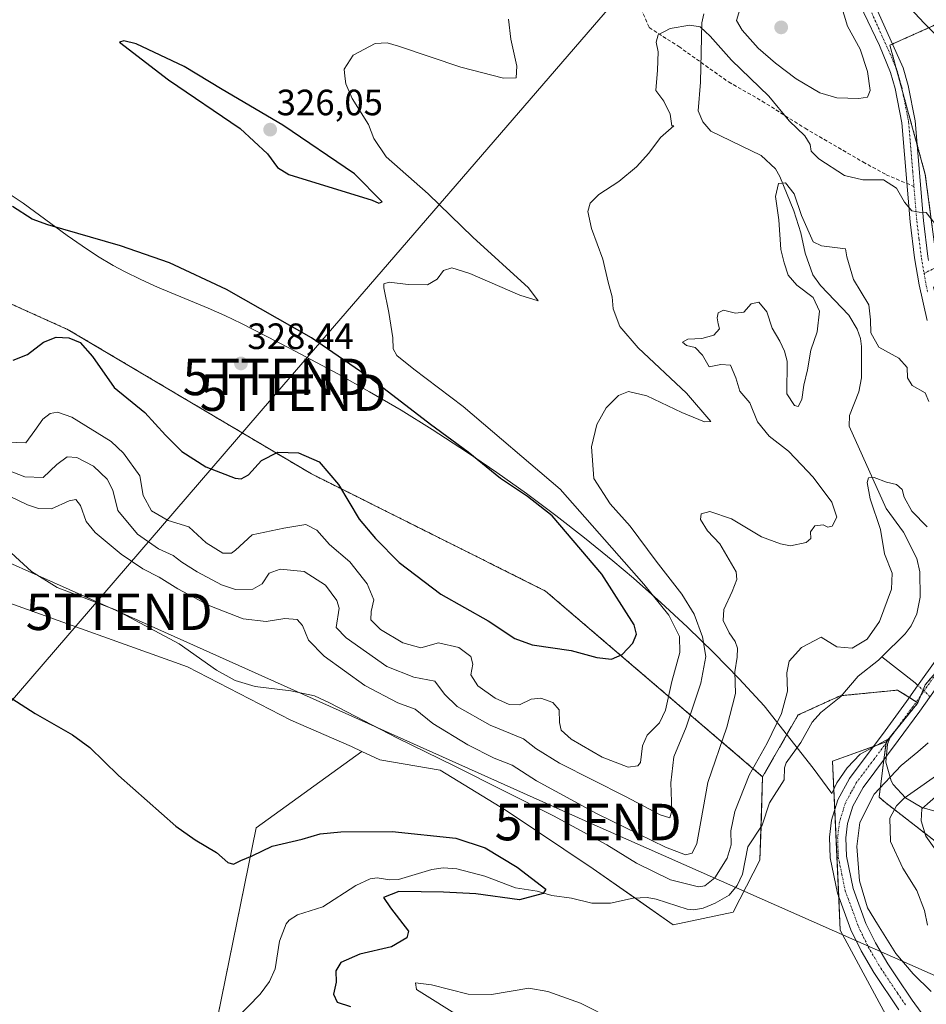
# Model space of a CAD drawing. Units: metres. Extents: x 597785 to 601263, y 4687477 to 4689839.
# Drawn here: x 599182 to 599431, y 4689342 to 4689611 of the extents above; entities that cross this region are included whole.
import ezdxf
from ezdxf.enums import TextEntityAlignment as Align

# ---------------------------------------------------------------- set-up
doc = ezdxf.new("R2010")
doc.units = ezdxf.units.M
doc.header["$MEASUREMENT"] = 0
for name, pattern in [('TRAZO_Y_PUNTO', [1, 0.5, -0.25, 0, -0.25]), ('TRAZOS', [0.75, 0.5, -0.25]), ('TRAZOSX2', [1.5, 1, -0.5])]:
    doc.linetypes.add(name, pattern=pattern)
doc.layers.get('0').update_dxf_attribs({"lineweight": 5})
for name, color, linetype, lineweight in [('Arbolado forestal', 92, 'TRAZOS', 0), ('Arbolado forestal CxS', 92, 'Continuous', 0), ('Camino', 19, 'Continuous', 0), ('Camino Cxs', 19, 'Continuous', 0), ('Camino eje', 39, 'TRAZO_Y_PUNTO', 13), ('Carátula', 7, 'Continuous', 5), ('Corriente natural lineal', 142, 'Continuous', 13), ('Corriente natural lineal oculto', 19, 'TRAZO_Y_PUNTO', 13), ('Cultivos herbáceos CxS', 92, 'Continuous', 0), ('Curva de nivel maestra', 36, 'Continuous', 30), ('Curva de nivel normal', 36, 'Continuous', 0), ('Espacio natural protegido', 2, 'Continuous', 13), ('Espacio natural protegido CxS', 2, 'Continuous', 0), ('Pastizal CxS', 92, 'Continuous', 0), ('Punto de cota en terreno', 7, 'Continuous', 0), ('Rótulo de punto de cota en terreno', 19, 'Continuous', 0), ('Senda', 19, 'TRAZOSX2', 0), ('Suelo desnudo', 252, 'Continuous', 0), ('Suelo desnudo CxS', 43, 'Continuous', 0), ('Tendido', 6, 'Continuous', 0), ('Torre de tendido puntual', 7, 'Continuous', 0)]:
    doc.layers.add(name, color=color, linetype=linetype, lineweight=lineweight)
doc.styles.add('Arial', font='txt', dxfattribs={"height": 0.2})

# ---------------------------------------------------------------- blocks, each defined once
blk = doc.blocks.new('*U151')
at = {"layer": 'Pastizal CxS', "color": 92, "linetype": 'Continuous', "lineweight": 0}
blk.add_polyline3d([(599234.56, 4689327.98, 294.71), (599247.13, 4689389.89, 300.7), (599276.13, 4689410.75, 302.22), (599281.01, 4689408.45, 302.26), (599297.59, 4689405.65, 303.18), (599315.63, 4689394.62, 302.76), (599339.49, 4689378.65, 302.23), (599361.43, 4689363.26, 302.96), (599377.87, 4689366.81, 303.03), (599385.17, 4689380.96, 302.91), (599385.92, 4689403.84, 302.96), (599395.62, 4689420.75, 303.29), (599407.18, 4689426.01, 302.94), (599422.88, 4689427.57, 303.29), (599428.44, 4689424.09, 304.41), (599419.79, 4689413.39, 304.12), (599405.08, 4689408.13, 303.1), (599407.18, 4689361.86, 304.04), (599424.71, 4689329.38, 304.12)], dxfattribs=at)
blk = doc.blocks.new('*U156')
at = {"layer": 'Pastizal CxS', "color": 92, "linetype": 'Continuous', "lineweight": 0}
blk.add_polyline3d([(599146.33, 4689548.45, 325.29), (599195.68, 4689526.24, 325.23), (599262.3, 4689486.76, 323.77), (599326.45, 4689454.68, 327.07), (599385.92, 4689403.84, 302.96), (599385.17, 4689380.96, 302.91), (599377.87, 4689366.81, 303.03), (599361.43, 4689363.26, 302.96), (599339.49, 4689378.65, 302.23), (599315.63, 4689394.62, 302.76), (599297.59, 4689405.65, 303.18), (599281.01, 4689408.45, 302.26), (599276.13, 4689410.75, 302.22), (599273.31, 4689412.09, 302.17), (599256.63, 4689419.33, 302.19), (599228.35, 4689433.94, 304.17), (599178.4, 4689451.86, 302.56)], dxfattribs=at)
blk = doc.blocks.new('*U160')
at = {"layer": 'Cultivos herbáceos CxS', "color": 92, "linetype": 'Continuous', "lineweight": 0}
blk.add_polyline3d([(599178.4, 4689451.86, 302.56), (599228.35, 4689433.94, 304.17), (599256.63, 4689419.33, 302.19), (599273.31, 4689412.09, 302.17), (599276.13, 4689410.75, 302.22), (599247.13, 4689389.89, 300.7), (599234.56, 4689327.98, 294.71), (599222.61, 4689322.63, 294.6), (599223.05, 4689302.94, 294.33), (599240.06, 4689281.09, 292.72), (599254.03, 4689253.46, 292.15), (599258.59, 4689224.04, 291.81), (599255.09, 4689206.47, 291.14), (599242.9, 4689211.91, 290.96), (599210.21, 4689253.1, 292.52), (599199.72, 4689268.22, 293.07), (599179.75, 4689270.32, 293.41)], dxfattribs=at)
blk = doc.blocks.new('*U170')
at = {"layer": 'Curva de nivel normal', "color": 36, "linetype": 'Continuous', "lineweight": 0}
for points in [[(599165.97, 4689487.11, 310), (599184.56, 4689478.29, 310), (599187.53, 4689477.28, 310), (599191.13, 4689477.18, 310), (599195.94, 4689479.41, 310), (599197.8, 4689479.75, 310), (599199.06, 4689478.07, 310), (599200.61, 4689473.72, 310), (599203.02, 4689470.68, 310), (599210.17, 4689464.75, 310), (599216.09, 4689460.76, 310), (599220.56, 4689458.48, 310), (599225.67, 4689455.27, 310), (599234.44, 4689450.68, 310), (599243.6, 4689447.06, 310), (599249.88, 4689446.35, 310), (599255.05, 4689447.2, 310), (599258.39, 4689446.94, 310), (599259.9, 4689445.29, 310), (599261.52, 4689441.27, 310), (599265.79, 4689436.82, 310), (599276.92, 4689428.8, 310), (599285.94, 4689424.04, 310), (599290.69, 4689422.31, 310), (599295.61, 4689418.43, 310), (599305.12, 4689412.6, 310), (599312.4, 4689408.93, 310), (599317.32, 4689407.05, 310), (599323.98, 4689402.77, 310), (599340.58, 4689393.7, 310), (599359.28, 4689384.58, 310), (599364.78, 4689382.43, 310), (599366.64, 4689382.95, 310), (599367.93, 4689385.53, 310), (599369, 4689391.58, 310), (599370.87, 4689402.28, 310), (599376.13, 4689417.4, 310), (599378.45, 4689426.62, 310), (599378.29, 4689432.58, 310), (599378.92, 4689436.62, 310), (599379.02, 4689439.08, 310), (599378.42, 4689440.88, 310), (599376.74, 4689443.22, 310), (599375.06, 4689446.6, 310), (599375.32, 4689449.66, 310), (599377.59, 4689454.6, 310), (599378.88, 4689457.86, 310), (599378.66, 4689459.91, 310), (599374.22, 4689467.58, 310), (599370.82, 4689471.2, 310), (599368.94, 4689474.23, 310), (599369.07, 4689475.78, 310), (599371.45, 4689476.47, 310), (599377.38, 4689474.45, 310), (599385.62, 4689469.49, 310), (599390.83, 4689467.58, 310), (599393.56, 4689467.05, 310), (599397.87, 4689467.99, 310), (599399.11, 4689469.11, 310), (599399.01, 4689470.91, 310), (599400.24, 4689472.58, 310), (599402.49, 4689472.79, 310), (599403.82, 4689472.14, 310), (599404.95, 4689472.48, 310), (599406.28, 4689474.93, 310), (599404.91, 4689479.04, 310), (599399.78, 4689485.9, 310), (599396.56, 4689489.22, 310), (599393.04, 4689492.96, 310), (599387.71, 4689497.05, 310), (599384.52, 4689501, 310), (599382.44, 4689506.24, 310), (599379.66, 4689509.45, 310), (599378.62, 4689513.04, 310), (599377.08, 4689516.54, 310), (599374.51, 4689516.7, 310), (599371.23, 4689516.06, 310), (599369.42, 4689519.23, 310), (599367.46, 4689521.4, 310), (599365.05, 4689521.92, 310), (599363.97, 4689522.86, 310), (599365.38, 4689523.6, 310), (599369.3, 4689523.84, 310), (599372.53, 4689524.72, 310), (599374.06, 4689526.46, 310), (599373.73, 4689527.87, 310), (599373.45, 4689529.47, 310), (599373.7, 4689530.87, 310), (599375.23, 4689531.58, 310), (599378.45, 4689530.73, 310), (599380.78, 4689531.02, 310), (599382.78, 4689533.34, 310), (599384.88, 4689533.81, 310), (599387.06, 4689531.12, 310), (599388.52, 4689526.66, 310), (599390.65, 4689523.12, 310), (599391.91, 4689520.33, 310), (599392.64, 4689517.6, 310), (599392.53, 4689508.67, 310), (599394.66, 4689505.52, 310), (599395.67, 4689505.17, 310), (599396.63, 4689507.13, 310), (599397.24, 4689511.06, 310), (599398.23, 4689515.29, 310), (599399.08, 4689520.62, 310), (599400.84, 4689525.65, 310), (599401.46, 4689531.32, 310), (599399.72, 4689535.06, 310), (599395.26, 4689538.45, 310), (599392.88, 4689541.17, 310), (599391.82, 4689544.57, 310), (599390.9, 4689548.23, 310), (599390.32, 4689556.28, 310), (599389.42, 4689562.71, 310), (599390.24, 4689566.28, 310), (599392.16, 4689566.47, 310), (599394.59, 4689563.46, 310), (599396.52, 4689557.47, 310), (599399.79, 4689550.26, 310), (599402.07, 4689549.21, 310), (599408.63, 4689548.4, 310), (599408.99, 4689546.2, 310), (599410.78, 4689539.94, 310), (599414.97, 4689533.02, 310), (599415.47, 4689528.91, 310), (599415.59, 4689525.34, 310), (599417.79, 4689521.42, 310), (599423.27, 4689518.45, 310), (599425.49, 4689515.86, 310), (599425.61, 4689513.09, 310), (599426.88, 4689510.92, 310), (599430.4, 4689508.92, 310), (599431.43, 4689506.59, 310)], [(599436.28, 4689406.11, 310), (599424.72, 4689397.96, 310), (599422.58, 4689395.89, 310), (599420.77, 4689392.49, 310), (599420.92, 4689386.11, 310), (599424.3, 4689378.77, 310), (599428.2, 4689372.71, 310), (599430.29, 4689367.22, 310), (599431.07, 4689363.24, 310)]]:
    blk.add_polyline3d(points, dxfattribs=at)
blk = doc.blocks.new('*U177')
at = {"layer": 'Curva de nivel normal', "color": 36, "linetype": 'Continuous', "lineweight": 0}
for points in [[(599176.7, 4689468.17, 305), (599185.58, 4689460.06, 305), (599192.66, 4689455.64, 305), (599208.65, 4689449.5, 305), (599226.06, 4689440.25, 305), (599236.26, 4689432.98, 305), (599241.43, 4689430.18, 305), (599246.89, 4689428.54, 305), (599256.65, 4689427.38, 305), (599263.13, 4689425.98, 305), (599267.22, 4689424.12, 305), (599285.86, 4689414.39, 305), (599301.42, 4689406.84, 305), (599328.65, 4689393.14, 305), (599343.27, 4689385.18, 305), (599351.36, 4689380.22, 305), (599360.67, 4689375.66, 305), (599368.34, 4689373.71, 305), (599370.08, 4689374.01, 305), (599372.82, 4689376.16, 305), (599376.22, 4689381.59, 305), (599377.26, 4689385.18, 305), (599377.2, 4689389.08, 305), (599378.26, 4689394.29, 305), (599382.24, 4689404.24, 305), (599387.18, 4689413.03, 305), (599391.09, 4689421.12, 305), (599392.7, 4689427.23, 305), (599392.53, 4689432.28, 305), (599393.16, 4689435.53, 305), (599396.61, 4689439.26, 305), (599401.93, 4689442.06, 305), (599406.22, 4689439.44, 305), (599410.49, 4689439.04, 305), (599414.54, 4689441.53, 305), (599417.92, 4689446.33, 305), (599421.2, 4689455.24, 305), (599421.42, 4689459.56, 305), (599419.26, 4689464.84, 305), (599418.18, 4689471.56, 305), (599415.41, 4689479.91, 305), (599414.55, 4689484.4, 305), (599414.92, 4689485.72, 305), (599416.44, 4689485.73, 305), (599419.84, 4689484.5, 305), (599422.6, 4689483.82, 305), (599424.12, 4689482.5, 305), (599424.73, 4689480.42, 305), (599426.76, 4689476.56, 305), (599431, 4689472.22, 305)], [(599431.25, 4689413.1, 305), (599428.4, 4689410.63, 305), (599423.9, 4689406.91, 305), (599416.46, 4689399.08, 305), (599412.56, 4689391.36, 305), (599411.7, 4689384.72, 305), (599412.47, 4689375.39, 305), (599414.66, 4689368, 305), (599417.39, 4689363.48, 305), (599422.43, 4689355.47, 305), (599427.17, 4689349.89, 305), (599432.07, 4689345.09, 305)]]:
    blk.add_polyline3d(points, dxfattribs=at)
blk = doc.blocks.new('*U183')
at = {"layer": 'Curva de nivel normal', "color": 36, "linetype": 'Continuous', "lineweight": 0}
for points in [[(599178.91, 4689495.45, 320), (599184.08, 4689495.23, 320), (599186.55, 4689498.66, 320), (599188.72, 4689501.72, 320), (599190.77, 4689503.29, 320), (599192.77, 4689503.68, 320), (599196.68, 4689502.28, 320), (599207.44, 4689495.67, 320), (599210.84, 4689492.45, 320), (599215.26, 4689486.27, 320), (599216.24, 4689480.84, 320), (599218.53, 4689476.66, 320), (599223.05, 4689474.03, 320), (599228.69, 4689472.29, 320), (599233.44, 4689467.91, 320), (599238.03, 4689465.04, 320), (599240.44, 4689465.06, 320), (599241.51, 4689465.84, 320), (599246.04, 4689470.07, 320), (599254.78, 4689471.92, 320), (599260.8, 4689472.93, 320), (599263.79, 4689471.35, 320), (599267.3, 4689467.46, 320), (599272.83, 4689462.72, 320), (599277.53, 4689456.66, 320), (599279.44, 4689452.29, 320), (599278.66, 4689449.12, 320), (599278.57, 4689446.84, 320), (599281.26, 4689444.16, 320), (599287.38, 4689440.51, 320), (599292.28, 4689439.15, 320), (599297.1, 4689440.55, 320), (599302.71, 4689439.25, 320), (599305.94, 4689436.73, 320), (599306.53, 4689434.63, 320), (599306, 4689431.72, 320), (599307.86, 4689428.72, 320), (599312.6, 4689425.4, 320), (599316.51, 4689423.6, 320), (599319.27, 4689423.55, 320), (599322.49, 4689425.05, 320), (599325.11, 4689425.38, 320), (599328.41, 4689424.14, 320), (599330.18, 4689422.18, 320), (599330.26, 4689418.72, 320), (599330.68, 4689416.62, 320), (599333.45, 4689414.16, 320), (599341.97, 4689409.24, 320), (599349.06, 4689406.48, 320), (599351.72, 4689406.82, 320), (599352.44, 4689407.75, 320), (599353.04, 4689412.32, 320), (599354.28, 4689415.26, 320), (599357.64, 4689418.58, 320), (599359.35, 4689422.08, 320), (599361.04, 4689429.92, 320), (599363.27, 4689437.87, 320), (599363.11, 4689442.25, 320), (599360.24, 4689448.06, 320), (599353.38, 4689456.54, 320), (599330.48, 4689482.61, 320), (599303.84, 4689505.24, 320), (599290.33, 4689515.47, 320), (599285.69, 4689519.21, 320), (599284.66, 4689521.02, 320), (599284.58, 4689523.97, 320), (599283.48, 4689530.93, 320), (599282.12, 4689537.7, 320), (599282.17, 4689538.76, 320), (599283.58, 4689539.27, 320), (599288.78, 4689538.58, 320), (599294.11, 4689538.56, 320), (599296.71, 4689540.08, 320), (599298.51, 4689542.46, 320), (599300.73, 4689543.16, 320), (599305.73, 4689541.59, 320), (599319.36, 4689535.65, 320), (599324.41, 4689534.1, 320), (599321.74, 4689537.74, 320), (599306.53, 4689551.6, 320), (599294.25, 4689563.39, 320), (599282.8, 4689573.54, 320), (599279.37, 4689578.61, 320), (599277.96, 4689582.38, 320), (599273.43, 4689589.57, 320), (599271.72, 4689593.52, 320), (599271.5, 4689595.64, 320), (599271.26, 4689597.52, 320), (599273.78, 4689601.44, 320), (599279.78, 4689604.56, 320), (599283.08, 4689604.75, 320), (599286.17, 4689603.86, 320), (599303.28, 4689598.13, 320), (599314.94, 4689595.08, 320), (599318.43, 4689595.23, 320), (599318.56, 4689598.37, 320), (599316.91, 4689605.82, 320), (599316.3, 4689611.22, 320)], [(599421.21, 4689619.86, 320), (599430.13, 4689610.2, 320), (599439.36, 4689600.98, 320)]]:
    blk.add_polyline3d(points, dxfattribs=at)
blk = doc.blocks.new('*U196')
at = {"layer": 'Curva de nivel maestra', "color": 36, "linetype": 'Continuous', "lineweight": 30}
blk.add_polyline3d([(599172.76, 4689430.05, 300), (599186.66, 4689421.17, 300), (599196.87, 4689415.34, 300), (599201.64, 4689411.86, 300), (599209.46, 4689404.22, 300), (599225.15, 4689390.29, 300), (599230.47, 4689386.61, 300), (599236.27, 4689383.07, 300), (599239.42, 4689380.34, 300), (599240.94, 4689379.9, 300), (599242.93, 4689380.89, 300), (599246.03, 4689382.2, 300), (599251.59, 4689384.82, 300), (599259.78, 4689386.79, 300), (599264.74, 4689388.17, 300), (599270.38, 4689388.76, 300), (599284.42, 4689388.89, 300), (599301.88, 4689387.05, 300), (599309.89, 4689384.36, 300), (599318.63, 4689379.1, 300), (599326.52, 4689373.09, 300), (599325.83, 4689371.84, 300), (599319.34, 4689370.16, 300), (599307.37, 4689371.79, 300), (599298.51, 4689372.24, 300), (599286.27, 4689372.4, 300), (599282.08, 4689370.81, 300), (599283.93, 4689367.91, 300), (599288.91, 4689361.56, 300), (599288.48, 4689359.75, 300), (599284.24, 4689357.26, 300), (599275.6, 4689355.23, 300), (599270.38, 4689352.99, 300), (599269, 4689350.69, 300), (599269.09, 4689347.57, 300), (599268.32, 4689344.28, 300), (599269.38, 4689342.16, 300), (599273, 4689340.96, 300)], dxfattribs=at)
blk = doc.blocks.new('5PATER')
at = {"layer": 'Carátula', "linetype": 'Continuous', "lineweight": 5}
h = blk.add_hatch(color=250, dxfattribs=at)
edge = h.paths.add_edge_path()
edge.add_ellipse((0, 0.01), major_axis=(-1.33, -1.34), ratio=0.999422, start_angle=0, end_angle=360)
blk = doc.blocks.new('5TTEND')
blk.add_text('5TTEND', height=10).set_placement((0, 0), align=Align.MIDDLE_CENTER)

msp = doc.modelspace()

# ---------------------------------------------------------------- linework, layer by layer
at = {"layer": 'Arbolado forestal', "color": 92, "linetype": 'TRAZOS', "lineweight": 0}
for points in [[(599385.92, 4689403.84, 302.96), (599326.45, 4689454.68, 327.07), (599262.3, 4689486.76, 323.77), (599195.68, 4689526.24, 325.23), (599146.33, 4689548.45, 325.29), (599124.12, 4689545.98, 311.94), (599117.88, 4689554.3, 310.53), (599109.31, 4689565.72, 314.68), (599087.11, 4689592.86, 324.87), (599047.63, 4689615.07, 327.06), (599018.02, 4689632.34, 324.43), (598998.28, 4689652.08, 317.01), (598991.09, 4689659.26, 314.81), (598988.41, 4689661.95, 315.4), (598976.07, 4689679.22, 323.31), (598968.67, 4689694.03, 322.74), (598906.95, 4689718.23, 331.27)], [(599433.47, 4689546.14, 314.24), (599430.47, 4689568.77, 315.5), (599428.3, 4689576.68, 315.87), (599424.25, 4689591.44, 316.86), (599422.54, 4689597.68, 317.05), (599420.78, 4689604.13, 317.4), (599421.51, 4689604.45, 317.4), (599435.64, 4689610.8, 322.25)], [(599428.44, 4689424.09, 304.41), (599429.29, 4689426.17, 304.4), (599429.86, 4689427.54, 304.52), (599430.45, 4689429, 304.71), (599435.25, 4689434.59, 305.31)], [(599428.44, 4689424.09, 304.41), (599428.01, 4689424.35, 304.37), (599426.11, 4689425.55, 304), (599422.88, 4689427.57, 303.29), (599407.59, 4689426.05, 302.95), (599407.18, 4689426.01, 302.94), (599395.62, 4689420.75, 303.29), (599385.92, 4689403.84, 302.96)], [(599419.79, 4689413.39, 304.12), (599422.28, 4689416.47, 304.14), (599428.44, 4689424.09, 304.41)], [(599558.79, 4689302.71, 319.5), (599480.77, 4689349.24, 318.25), (599419.63, 4689396.72, 308.33), (599417.81, 4689398.22, 306.71), (599418.77, 4689405.57, 304.45), (599419.16, 4689408.54, 304), (599419.75, 4689413.06, 304.11), (599419.79, 4689413.39, 304.12)]]:
    msp.add_polyline3d(points, dxfattribs=at)
at = {"layer": 'Arbolado forestal CxS', "color": 92, "linetype": 'Continuous', "lineweight": 0}
for points in [[(599437.36, 4689516.83, 312.55), (599430.47, 4689568.77, 315.5), (599420.78, 4689604.13, 317.4), (599435.64, 4689610.8, 322.25)], [(599435.64, 4689610.8, 322.25), (599420.78, 4689604.13, 317.4), (599430.47, 4689568.77, 315.5), (599437.36, 4689516.83, 312.55)], [(599457.68, 4689460.75, 308.34), (599430.45, 4689429, 304.71), (599428.44, 4689424.09, 304.41), (599422.88, 4689427.57, 303.29), (599407.18, 4689426.01, 302.94), (599395.62, 4689420.75, 303.29), (599385.92, 4689403.84, 302.96), (599326.45, 4689454.68, 327.07), (599262.3, 4689486.76, 323.77), (599195.68, 4689526.24, 325.23), (599146.33, 4689548.45, 325.29)], [(599480.77, 4689349.23, 318.25), (599419.63, 4689396.72, 308.33), (599417.81, 4689398.22, 306.71), (599418.77, 4689405.57, 304.45), (599419.79, 4689413.39, 304.12), (599428.44, 4689424.09, 304.41), (599430.45, 4689429, 304.71), (599457.68, 4689460.75, 308.34)]]:
    msp.add_polyline3d(points, dxfattribs=at)
at = {"layer": 'Camino', "color": 19, "linetype": 'Continuous', "lineweight": 0}
for points in [[(599430.95, 4689528.79, 313.19), (599428.78, 4689538.54, 313.73), (599427.53, 4689545.87, 314.17), (599426.32, 4689555.78, 314.76), (599424.08, 4689582.87, 316.55), (599422.21, 4689592.23, 316.94), (599420.97, 4689596.64, 317.18), (599417.95, 4689604.03, 317.48), (599409.35, 4689622.04, 318.84), (599403.18, 4689638.99, 319.55), (599401.46, 4689644.75, 319.3), (599398.71, 4689656.16, 319.68), (599392.74, 4689685.52, 320.84), (599390.55, 4689695.28, 321.47), (599387.15, 4689705.72, 321.9), (599385.25, 4689709.72, 322.08), (599376.38, 4689722.05, 322.5), (599367.54, 4689734.15, 322.91), (599353.35, 4689751.95, 323.66), (599341.83, 4689768.29, 324.25), (599331.3, 4689784.1, 324.71), (599324.6, 4689796.45, 324.91), (599317.89, 4689809.85, 325.25), (599316.94, 4689812.09, 325.35)], [(599320.93, 4689812.14, 325.32), (599320.93, 4689812.14, 325.32), (599321.24, 4689811.41, 325.29), (599329.65, 4689794.78, 325.18), (599334.46, 4689786.01, 324.97), (599339.16, 4689778.88, 324.62), (599342.05, 4689774.5, 324.5), (599358.41, 4689751.32, 323.85), (599370.47, 4689736.4, 323.52), (599382.25, 4689720.26, 322.71), (599388.44, 4689711.6, 322.46), (599390.59, 4689707.09, 322.18), (599394.12, 4689696.25, 321.91), (599394.23, 4689695.7, 321.88), (599403.82, 4689650.44, 319.55), (599405.27, 4689644.83, 319.24), (599410.92, 4689628.02, 318.56), (599424.45, 4689597.91, 317.05), (599425.81, 4689593.1, 316.82), (599427.75, 4689583.38, 316.25), (599429.99, 4689556.16, 314.83), (599431.21, 4689546.25, 314.21), (599431.38, 4689545.22, 314.15)], [(599432.71, 4689537.95, 313.85), (599436.23, 4689523.09, 312.84), (599449.09, 4689482.03, 310.06), (599450.06, 4689477.15, 309.74), (599450.53, 4689470.73, 309.09), (599450.06, 4689462.77, 308.22), (599449.08, 4689457.89, 307.78), (599445.94, 4689449.64, 307.01), (599441.67, 4689440.67, 306.01), (599437.35, 4689433.68, 305.38), (599428.95, 4689421.81, 304.33), (599423.06, 4689413.74, 304.17), (599413.46, 4689400.94, 304.32), (599410.66, 4689395.8, 303.97), (599409.18, 4689391.03, 304.14), (599408.7, 4689387.13, 304.25), (599408.87, 4689382.13, 304.36), (599410.71, 4689373.23, 304.4), (599414.22, 4689363.7, 304.53), (599416.83, 4689358.33, 304.48), (599420.18, 4689352.6, 304.5), (599422.56, 4689349.08, 304.54), (599426.89, 4689342.65, 304.59), (599432.8, 4689334.58, 304.71)], [(599423.23, 4689340.07, 304.49), (599416.39, 4689350.21, 304.4), (599412.88, 4689356.22, 304.24), (599410.1, 4689361.95, 304.24), (599406.39, 4689372, 304.23), (599404.4, 4689381.6, 303.92), (599404.21, 4689387.33, 303.83), (599404.78, 4689391.98, 303.83), (599406.51, 4689397.56, 303.84), (599409.68, 4689403.37, 303.74), (599419.46, 4689416.4, 303.88), (599425.31, 4689424.42, 304.03), (599428.37, 4689428.74, 304.07), (599433.61, 4689436.15, 304.76)]]:
    msp.add_polyline3d(points, dxfattribs=at)
at = {"layer": 'Camino Cxs', "color": 19, "linetype": 'Continuous', "lineweight": 0}
for points in [[(599410.92, 4689628.02, 318.56), (599424.45, 4689597.91, 317.05), (599425.81, 4689593.1, 316.82), (599427.75, 4689583.38, 316.25), (599429.99, 4689556.16, 314.83), (599431.21, 4689546.25, 314.21)], [(599430.95, 4689528.79, 313.19), (599428.78, 4689538.54, 313.73), (599427.53, 4689545.87, 314.17), (599426.32, 4689555.78, 314.76), (599424.08, 4689582.87, 316.55), (599422.21, 4689592.23, 316.94), (599420.97, 4689596.64, 317.18), (599417.95, 4689604.03, 317.48), (599409.35, 4689622.04, 318.84)], [(599423.23, 4689340.07, 304.49), (599416.39, 4689350.21, 304.4), (599412.88, 4689356.22, 304.24), (599410.1, 4689361.95, 304.24), (599406.39, 4689372, 304.23), (599404.4, 4689381.6, 303.92), (599404.21, 4689387.33, 303.83), (599404.78, 4689391.98, 303.83), (599406.51, 4689397.56, 303.84), (599409.68, 4689403.37, 303.74), (599419.46, 4689416.4, 303.88), (599425.31, 4689424.42, 304.03), (599428.37, 4689428.74, 304.07), (599433.61, 4689436.15, 304.76)], [(599437.35, 4689433.68, 305.38), (599428.95, 4689421.81, 304.33), (599423.06, 4689413.74, 304.17), (599413.46, 4689400.94, 304.32), (599410.66, 4689395.8, 303.97), (599409.18, 4689391.03, 304.14), (599408.7, 4689387.13, 304.25), (599408.87, 4689382.13, 304.36), (599410.71, 4689373.23, 304.4), (599414.22, 4689363.7, 304.53), (599416.83, 4689358.33, 304.48), (599420.18, 4689352.6, 304.5), (599422.56, 4689349.08, 304.54), (599426.89, 4689342.65, 304.59), (599432.8, 4689334.58, 304.71)]]:
    msp.add_polyline3d(points, dxfattribs=at)
at = {"layer": 'Camino eje', "color": 39, "linetype": 'TRAZO_Y_PUNTO', "lineweight": 13}
for points in [[(599414.44, 4689616.03, 318.12), (599421.2, 4689600.97, 317.26), (599422.71, 4689597.28, 317.03), (599423.39, 4689594.87, 316.92), (599424.01, 4689592.67, 316.86), (599425.92, 4689583.13, 316.31), (599427.04, 4689569.52, 315.53), (599427.37, 4689565.46, 315.32)], [(599427.37, 4689565.46, 315.32), (599428.16, 4689555.97, 314.81), (599428.76, 4689551.02, 314.51), (599429.41, 4689545.8, 314.17), (599430.14, 4689541.63, 313.94)], [(599441.94, 4689546.84, 315.03), (599439.92, 4689546.89, 314.79), (599437.98, 4689545.6, 314.46), (599436.77, 4689544.82, 314.25), (599434.42, 4689543.8, 314.1), (599430.14, 4689541.63, 313.94)], [(599430.14, 4689541.63, 313.94), (599430.75, 4689538.25, 313.8), (599431.19, 4689536.39, 313.72)], [(599432.86, 4689431.21, 305.06), (599427.13, 4689423.12, 304.44), (599421.26, 4689415.07, 304.14), (599416.46, 4689408.67, 304.03), (599411.57, 4689402.16, 303.97), (599410.17, 4689399.59, 303.87), (599408.59, 4689396.68, 303.92), (599406.98, 4689391.51, 304.08), (599406.46, 4689387.23, 304.08), (599406.54, 4689384.73, 304.1), (599406.64, 4689381.87, 304.14), (599407.63, 4689377.07, 304.24), (599408.55, 4689372.62, 304.32), (599410.41, 4689367.59, 304.26), (599412.16, 4689362.83, 304.38), (599413.55, 4689359.96, 304.36), (599414.86, 4689357.28, 304.36), (599418.29, 4689351.41, 304.47), (599419.48, 4689349.65, 304.46), (599422.9, 4689344.58, 304.53), (599425.06, 4689341.36, 304.56)]]:
    msp.add_polyline3d(points, dxfattribs=at)
at = {"layer": 'Corriente natural lineal', "color": 142, "linetype": 'Continuous', "lineweight": 13}
for points in [[(599369.81, 4689612.7, 315.32), (599369.23, 4689610.26, 315.08), (599368.86, 4689593.98, 313.76), (599368.26, 4689586.19, 312.92), (599369.49, 4689583.16, 312.95), (599371.75, 4689580.62, 313.17), (599385.52, 4689573.91, 311.81), (599389.42, 4689570.26, 310.98), (599390.61, 4689568.21, 310.24), (599394.46, 4689558.79, 309.65), (599396.39, 4689552.75, 309.12), (599397.55, 4689547.23, 309.08), (599399.67, 4689541.28, 308.8), (599401.75, 4689538.37, 308.46), (599409.51, 4689530.26, 307.77), (599411.78, 4689526.37, 307.46), (599412.69, 4689523.85, 307.77), (599412.99, 4689521.63, 307.73), (599412.96, 4689513.04, 306.63), (599412.31, 4689509.26, 306.33), (599409.71, 4689502.75, 306.06), (599409.65, 4689499.84, 305.73), (599419.73, 4689477.3, 304.74), (599424.5, 4689470.79, 304.48), (599428.15, 4689463.56, 304.13), (599428.98, 4689459.94, 303.9), (599429.07, 4689453.02, 303.43), (599428.17, 4689448.42, 303.22), (599426.57, 4689445.18, 303.13), (599424.96, 4689443.01, 303.1), (599418.59, 4689436.67, 303.01)], [(599418.59, 4689436.67, 303.01), (599417.65, 4689435.73, 303), (599412.1, 4689431.4, 302.96), (599407.38, 4689425.81, 302.95), (599401.84, 4689421.42, 302.92), (599399.53, 4689418.76, 302.88), (599396.37, 4689413.24, 302.8), (599392.38, 4689407.65, 302.81), (599391.94, 4689406.29, 302.78), (599391.86, 4689403.04, 302.75), (599387.84, 4689396.69, 302.76), (599385.78, 4689390.58, 302.76), (599381.86, 4689384.63, 302.62), (599380.38, 4689377.2, 302.76), (599378.93, 4689374.03, 302.71), (599376.72, 4689371.46, 302.57), (599372.92, 4689369.23, 302.6), (599369.64, 4689367.86, 302.39), (599367.05, 4689367.42, 302.41), (599365.26, 4689367.62, 302.34), (599356.76, 4689370.37, 302.21), (599354.28, 4689370.77, 302.13), (599350.49, 4689370.64, 302.01), (599344.26, 4689369.19, 301.84), (599339.11, 4689369.22, 301.56), (599333.52, 4689370.61, 301.03), (599328.16, 4689371.37, 300.23), (599324.13, 4689372.51, 299.71), (599318.17, 4689373.43, 299.39), (599309.84, 4689376.65, 299.13), (599302.14, 4689378.61, 298.81), (599298.36, 4689378.87, 298.71), (599295.25, 4689378.43, 298.62), (599286.18, 4689375.67, 298.48), (599283.8, 4689375.63, 298.34), (599280.28, 4689376.2, 298.07), (599278.38, 4689375.9, 297.95), (599274.45, 4689374.07, 297.66), (599265.41, 4689368.2, 296.63), (599258.48, 4689366.05, 296.21), (599256.23, 4689364.59, 296.03), (599255.42, 4689363.57, 295.99), (599253.57, 4689358.8, 295.89), (599252.35, 4689351.29, 295.76), (599250.78, 4689347.76, 295.6), (599248.25, 4689344.36, 295.4), (599241.75, 4689337.68, 295.51)], [(599428.45, 4689428.85, 304.09), (599427.69, 4689429.55, 303.82), (599418.59, 4689436.67, 303.01)]]:
    msp.add_polyline3d(points, dxfattribs=at)
at = {"layer": 'Corriente natural lineal oculto', "color": 19, "linetype": 'TRAZO_Y_PUNTO', "lineweight": 13}
msp.add_polyline3d([(599431.76, 4689425.78, 304.68), (599428.45, 4689428.85, 304.09)], dxfattribs=at)
at = {"layer": 'Cultivos herbáceos CxS', "color": 92, "linetype": 'Continuous', "lineweight": 0}
for points in [[(599276.13, 4689410.75, 302.22), (599273.31, 4689412.09, 302.17), (599256.63, 4689419.33, 302.19), (599228.35, 4689433.94, 304.17), (599178.4, 4689451.86, 302.56), (599105.78, 4689496.6, 303.07), (599043.13, 4689535.19, 304.24), (598977.26, 4689572.24, 303.68), (598956.27, 4689584.05, 304.15), (598908.6, 4689613.46, 305.13), (598860.17, 4689647.9, 306.08), (598843.35, 4689660.52, 305.61), (598806.7, 4689673.09, 303.99), (598789.57, 4689692.37, 305.43), (598738.76, 4689736.67, 307.75), (598644.61, 4689802.53, 308.48)], [(599179.75, 4689270.32, 293.41), (599199.72, 4689268.22, 293.07), (599210.21, 4689253.1, 292.52), (599242.9, 4689211.91, 290.96), (599255.09, 4689206.47, 291.14), (599258.59, 4689224.04, 291.81), (599254.03, 4689253.46, 292.15), (599240.06, 4689281.09, 292.72), (599223.05, 4689302.94, 294.33), (599222.61, 4689322.63, 294.6), (599234.56, 4689327.98, 294.71), (599235.55, 4689332.87, 295.61), (599236, 4689335.11, 295.8), (599236.46, 4689337.35, 295.93), (599247.13, 4689389.89, 300.7), (599276.13, 4689410.75, 302.22)]]:
    msp.add_polyline3d(points, dxfattribs=at)
at = {"layer": 'Curva de nivel maestra', "color": 36, "linetype": 'Continuous', "lineweight": 30}
for points in [[(599280.74, 4689560.88, 325), (599281.71, 4689561.21, 325), (599274.06, 4689568.87, 325), (599254.5, 4689582.22, 325), (599237.86, 4689591.98, 325), (599227.44, 4689598.27, 325), (599214.26, 4689604.5, 325), (599210.93, 4689605.33, 325), (599209.72, 4689604.92, 325), (599223.19, 4689594.67, 325), (599242.82, 4689581.3, 325), (599250.26, 4689574.36, 325), (599252.99, 4689570.68, 325), (599256.1, 4689568.75, 325), (599278.9, 4689561.7, 325), (599280.74, 4689560.88, 325)], [(599344.53, 4689436.02, 325), (599347.45, 4689437.35, 325), (599350.33, 4689440.45, 325), (599351.4, 4689442.88, 325), (599350.76, 4689445.39, 325), (599341.83, 4689459.29, 325), (599328.24, 4689475.28, 325), (599321.49, 4689480.58, 325), (599314.14, 4689485.52, 325), (599305.27, 4689492.69, 325), (599294.97, 4689500.25, 325), (599278.7, 4689512.77, 325), (599262.3, 4689524.05, 325), (599239.08, 4689537.21, 325), (599223.42, 4689544.57, 325), (599209.96, 4689549.2, 325), (599190.11, 4689554.91, 325), (599185.82, 4689556.54, 325), (599180.38, 4689559.94, 325)], [(599180.56, 4689517.88, 325), (599184.54, 4689519.48, 325), (599188.89, 4689522.82, 325), (599192.35, 4689524.16, 325), (599195.85, 4689524, 325), (599198.93, 4689522.75, 325), (599202.37, 4689518.86, 325), (599208.26, 4689510.42, 325), (599216.7, 4689503.57, 325), (599222.29, 4689497.38, 325), (599226.83, 4689492.86, 325), (599233.39, 4689488.67, 325), (599241.45, 4689485.63, 325), (599243.06, 4689485.44, 325), (599245.08, 4689486.52, 325), (599248.63, 4689490.43, 325), (599253.08, 4689492.7, 325), (599258.74, 4689492.57, 325), (599264.39, 4689490.08, 325), (599269.68, 4689483.87, 325), (599275.36, 4689474.36, 325), (599279.85, 4689469.06, 325), (599286.3, 4689462.46, 325), (599297.78, 4689453.83, 325), (599310.77, 4689446.56, 325), (599318.02, 4689441.68, 325), (599322.78, 4689439.96, 325), (599333.45, 4689438.37, 325), (599340.45, 4689436.47, 325), (599344.53, 4689436.02, 325)]]:
    msp.add_polyline3d(points, dxfattribs=at)
at = {"layer": 'Curva de nivel normal', "color": 36, "linetype": 'Continuous', "lineweight": 0}
for points in [[(599412.24, 4689589.52, 320), (599414.68, 4689589.91, 320), (599415.38, 4689591.73, 320), (599414.66, 4689596.95, 320), (599412.6, 4689603.06, 320), (599409.18, 4689609.32, 320), (599406.15, 4689619.35, 320), (599401.89, 4689638.03, 320), (599399.49, 4689640.68, 320), (599398.47, 4689641.33, 320), (599396.95, 4689640.9, 320), (599392.89, 4689637.04, 320), (599390.52, 4689632.59, 320), (599388.64, 4689626.92, 320), (599384.18, 4689620.59, 320), (599379.66, 4689613.94, 320), (599378.78, 4689610.92, 320), (599380.28, 4689608.26, 320), (599384.66, 4689603.34, 320), (599389.4, 4689599.21, 320), (599395.11, 4689594.9, 320), (599401.58, 4689591.05, 320), (599406.25, 4689589.72, 320), (599412.24, 4689589.52, 320)], [(599174.72, 4689489.46, 315), (599183.77, 4689485.98, 315), (599188.77, 4689485.8, 315), (599192.57, 4689489.3, 315), (599195.43, 4689491.39, 315), (599198.04, 4689491.21, 315), (599202.57, 4689488.84, 315), (599206.39, 4689485.34, 315), (599207.88, 4689482.26, 315), (599209.23, 4689476.71, 315), (599214.66, 4689470.25, 315), (599220.44, 4689466.27, 315), (599224.39, 4689464.45, 315), (599226.83, 4689462.58, 315), (599230.99, 4689459.93, 315), (599237.68, 4689456.35, 315), (599241.47, 4689455.07, 315), (599246.21, 4689455.23, 315), (599248.8, 4689456.67, 315), (599250.77, 4689459.56, 315), (599253.73, 4689460.67, 315), (599260.33, 4689460.02, 315), (599266.17, 4689456.29, 315), (599269.31, 4689452.11, 315), (599269.91, 4689450.04, 315), (599269.09, 4689444.73, 315), (599271.78, 4689441.9, 315), (599282.93, 4689434.02, 315), (599290.32, 4689431.12, 315), (599296.13, 4689430.04, 315), (599298.78, 4689426.49, 315), (599302.2, 4689423.12, 315), (599311.31, 4689417.93, 315), (599320.42, 4689414.22, 315), (599323.78, 4689411.61, 315), (599330.28, 4689407.53, 315), (599348.32, 4689398.45, 315), (599357.83, 4689393.43, 315), (599360.52, 4689392.56, 315), (599361.02, 4689394.47, 315), (599360.78, 4689402.17, 315), (599361.61, 4689409.27, 315), (599364.95, 4689417.42, 315), (599368.95, 4689429.44, 315), (599370.4, 4689436.74, 315), (599369.45, 4689442.19, 315), (599367.14, 4689448.39, 315), (599363.78, 4689453.86, 315), (599356.75, 4689462.88, 315), (599349.62, 4689472.42, 315), (599344.12, 4689478.58, 315), (599339.68, 4689485.48, 315), (599339.04, 4689494.17, 315), (599340.47, 4689500.27, 315), (599343.04, 4689504.82, 315), (599346.45, 4689508.26, 315), (599349.14, 4689509.36, 315), (599354.21, 4689508.12, 315), (599363.76, 4689503.54, 315), (599369.95, 4689501.05, 315), (599371.7, 4689501.13, 315), (599365.07, 4689508.85, 315), (599351.82, 4689521.26, 315), (599346.8, 4689527.13, 315), (599344.94, 4689531.98, 315), (599344.73, 4689535.2, 315), (599343.59, 4689539.24, 315), (599342.11, 4689545.54, 315), (599339.01, 4689553.91, 315), (599338, 4689558.59, 315), (599338.66, 4689560.92, 315), (599341.02, 4689563.22, 315), (599346.49, 4689566.77, 315), (599351.35, 4689570.79, 315), (599354.72, 4689574.55, 315), (599357.97, 4689578.83, 315), (599361.58, 4689582.05, 315), (599361.05, 4689582.05, 315), (599360.58, 4689585.24, 315), (599358.88, 4689588.81, 315), (599356.62, 4689591.73, 315), (599357.08, 4689597.26, 315), (599357.31, 4689602.34, 315), (599356.79, 4689604.93, 315), (599357.29, 4689606.95, 315), (599360.61, 4689608.73, 315), (599365.99, 4689609.57, 315), (599368.84, 4689609.15, 315), (599371.56, 4689606.59, 315), (599377.35, 4689600.04, 315), (599387.58, 4689590.2, 315), (599393.2, 4689583.44, 315), (599397.48, 4689579.28, 315), (599398.98, 4689576.92, 315), (599399.2, 4689575.1, 315), (599401.28, 4689573.04, 315), (599408.31, 4689568.47, 315), (599413.35, 4689567.24, 315), (599419.03, 4689567.25, 315), (599422.59, 4689564.96, 315), (599424.78, 4689561.14, 315), (599426.78, 4689558.77, 315), (599428.78, 4689558.39, 315), (599430.76, 4689558.32, 315), (599433.09, 4689555.28, 315)], [(599434.11, 4689399.1, 315), (599429.55, 4689395.03, 315), (599429.34, 4689391.75, 315), (599430.63, 4689387.54, 315), (599436.52, 4689379.27, 315)], [(599345.44, 4689337.1, 305), (599336.06, 4689341.83, 305), (599327.03, 4689345.03, 305), (599321.84, 4689345.97, 305), (599311.61, 4689344.24, 305), (599305.21, 4689344.28, 305), (599295.16, 4689346.85, 305), (599290.86, 4689347.44, 305), (599291.12, 4689345.62, 305), (599303.79, 4689337.62, 305)]]:
    msp.add_polyline3d(points, dxfattribs=at)
at = {"layer": 'Espacio natural protegido', "color": 2, "linetype": 'Continuous', "lineweight": 13}
msp.add_polyline3d([(599178.09, 4689564.37, 324.25), (599183.29, 4689560.88, 324.15), (599195.43, 4689552.04, 325.05), (599199.52, 4689549.16, 325.44), (599203.68, 4689546.4, 325.77), (599207.97, 4689543.83, 326.23), (599211.12, 4689542.13, 326.44), (599215.61, 4689539.94, 326.63), (599220.18, 4689537.91, 326.71), (599234.04, 4689532.13, 326.84), (599238.62, 4689530.11, 326.79), (599243.13, 4689527.95, 326.79), (599256.27, 4689521.2, 326.73), (599269.5, 4689514.11, 326.44), (599278.23, 4689509.22, 326.1), (599286.86, 4689504.17, 325.39), (599295.38, 4689498.93, 325.06), (599304.81, 4689492.81, 324.59), (599313.08, 4689487.17, 324.39), (599321.23, 4689481.37, 324.38), (599329.26, 4689475.39, 324.01), (599337.15, 4689469.25, 322.75), (599344.92, 4689462.93, 321.62), (599350.53, 4689458.19, 320.46), (599358.03, 4689451.57, 319.05), (599365.36, 4689444.77, 317.29), (599372.52, 4689437.79, 313.26), (599379.51, 4689430.62, 309.17), (599386.33, 4689423.27, 306.87), (599399.76, 4689406.18, 302.93), (599404.89, 4689399.24, 303.51), (599406.22, 4689402.18, 303.41), (599409.06, 4689406.31, 303.46), (599412.68, 4689410.06, 303.54), (599420.77, 4689414.37, 304.14), (599420.14, 4689412.76, 304.12), (599419.65, 4689407.85, 304.13), (599421.17, 4689402.68, 306.12), (599421.68, 4689401.73, 306.98), (599425.09, 4689398.04, 310.47), (599429.52, 4689395.43, 314.28), (599433.22, 4689394.42, 316.76)], dxfattribs=at)
at = {"layer": 'Espacio natural protegido CxS', "color": 2, "linetype": 'Continuous', "lineweight": 0}
for points in [[(599178.09, 4689564.37, 324.25), (599183.29, 4689560.88, 324.15), (599195.43, 4689552.04, 325.05), (599199.52, 4689549.16, 325.44), (599203.68, 4689546.4, 325.77), (599207.97, 4689543.83, 326.23), (599211.12, 4689542.13, 326.44), (599215.61, 4689539.94, 326.63), (599220.18, 4689537.91, 326.71), (599234.04, 4689532.13, 326.84), (599238.62, 4689530.11, 326.79), (599243.13, 4689527.95, 326.79), (599256.27, 4689521.2, 326.73), (599269.5, 4689514.11, 326.44), (599278.23, 4689509.22, 326.1), (599286.86, 4689504.17, 325.39), (599295.38, 4689498.93, 325.06), (599304.81, 4689492.81, 324.59), (599313.08, 4689487.17, 324.39), (599321.23, 4689481.37, 324.38), (599329.26, 4689475.39, 324.01), (599337.15, 4689469.25, 322.75), (599344.92, 4689462.93, 321.62), (599350.53, 4689458.19, 320.46), (599358.03, 4689451.57, 319.05), (599365.36, 4689444.77, 317.29), (599372.52, 4689437.79, 313.26), (599379.51, 4689430.62, 309.17), (599386.33, 4689423.27, 306.87), (599399.76, 4689406.18, 302.93), (599404.89, 4689399.24, 303.51), (599406.22, 4689402.18, 303.41), (599409.06, 4689406.31, 303.46), (599412.68, 4689410.06, 303.54), (599420.77, 4689414.37, 304.14), (599420.14, 4689412.76, 304.12), (599419.65, 4689407.85, 304.13), (599421.17, 4689402.68, 306.12), (599421.68, 4689401.73, 306.98), (599425.09, 4689398.04, 310.47), (599429.52, 4689395.43, 314.28), (599433.22, 4689394.42, 316.76)], [(599178.09, 4689564.37, 324.25), (599183.29, 4689560.88, 324.15), (599195.43, 4689552.04, 325.05), (599199.52, 4689549.16, 325.44), (599203.68, 4689546.4, 325.77), (599207.97, 4689543.83, 326.23), (599211.12, 4689542.13, 326.44), (599215.61, 4689539.94, 326.63), (599220.18, 4689537.91, 326.71), (599234.04, 4689532.13, 326.84), (599238.62, 4689530.11, 326.79), (599243.13, 4689527.95, 326.79), (599256.27, 4689521.2, 326.73), (599269.5, 4689514.11, 326.44), (599278.23, 4689509.22, 326.1), (599286.86, 4689504.17, 325.4), (599295.38, 4689498.93, 325.06), (599304.81, 4689492.81, 324.59), (599313.08, 4689487.17, 324.39), (599321.23, 4689481.37, 324.38), (599329.26, 4689475.39, 324.01), (599337.15, 4689469.25, 322.75), (599344.92, 4689462.93, 321.62), (599350.53, 4689458.19, 320.46), (599358.03, 4689451.57, 319.05), (599365.36, 4689444.77, 317.29), (599372.52, 4689437.79, 313.26), (599379.51, 4689430.62, 309.17), (599386.33, 4689423.27, 306.87), (599399.76, 4689406.18, 302.93), (599404.89, 4689399.24, 303.51), (599406.22, 4689402.18, 303.41), (599409.06, 4689406.31, 303.46), (599412.68, 4689410.06, 303.54), (599420.77, 4689414.37, 304.14), (599420.14, 4689412.76, 304.12), (599419.65, 4689407.85, 304.13), (599421.17, 4689402.68, 306.12), (599421.68, 4689401.73, 306.98), (599425.09, 4689398.04, 310.47), (599429.52, 4689395.43, 314.28), (599433.22, 4689394.42, 316.76)]]:
    msp.add_polyline3d(points, dxfattribs=at)
at = {"layer": 'Pastizal CxS', "color": 92, "linetype": 'Continuous', "lineweight": 0}
for points in [[(599276.13, 4689410.75, 302.22), (599273.31, 4689412.09, 302.17), (599256.63, 4689419.33, 302.19), (599228.35, 4689433.94, 304.17), (599178.4, 4689451.86, 302.56), (599105.78, 4689496.6, 303.07), (599043.13, 4689535.19, 304.24), (598977.26, 4689572.24, 303.68), (598956.27, 4689584.05, 304.15), (598908.6, 4689613.46, 305.13), (598860.17, 4689647.9, 306.08), (598843.35, 4689660.52, 305.61), (598806.7, 4689673.09, 303.99), (598789.57, 4689692.37, 305.43), (598738.76, 4689736.67, 307.75), (598644.61, 4689802.53, 308.48)], [(599385.92, 4689403.84, 302.96), (599326.45, 4689454.68, 327.07), (599262.3, 4689486.76, 323.77), (599195.68, 4689526.24, 325.23), (599146.33, 4689548.45, 325.29), (599124.12, 4689545.98, 311.94), (599117.88, 4689554.3, 310.53), (599109.31, 4689565.72, 314.68), (599087.11, 4689592.86, 324.87), (599047.63, 4689615.07, 327.06), (599018.02, 4689632.34, 324.43), (598998.28, 4689652.08, 317.01), (598991.09, 4689659.26, 314.81), (598988.41, 4689661.95, 315.4), (598976.07, 4689679.22, 323.31), (598968.67, 4689694.03, 322.74), (598906.95, 4689718.23, 331.27)], [(599428.44, 4689424.09, 304.41), (599428.01, 4689424.35, 304.37), (599426.11, 4689425.55, 304), (599422.88, 4689427.57, 303.29), (599407.59, 4689426.05, 302.95), (599407.18, 4689426.01, 302.94), (599395.62, 4689420.75, 303.29), (599385.92, 4689403.84, 302.96)], [(599419.79, 4689413.39, 304.12), (599422.28, 4689416.47, 304.14), (599428.44, 4689424.09, 304.41)], [(599419.79, 4689413.39, 304.12), (599416.25, 4689412.13, 303.92), (599405.08, 4689408.13, 303.1), (599405.68, 4689394.88, 303.88), (599406.76, 4689370.99, 304.24), (599407.18, 4689361.86, 304.04), (599424.71, 4689329.38, 304.12)], [(599179.75, 4689270.32, 293.41), (599199.72, 4689268.22, 293.07), (599210.21, 4689253.1, 292.52), (599242.9, 4689211.91, 290.96), (599255.09, 4689206.47, 291.14), (599258.59, 4689224.04, 291.81), (599254.03, 4689253.46, 292.15), (599240.06, 4689281.09, 292.72), (599223.05, 4689302.94, 294.33), (599222.61, 4689322.63, 294.6), (599234.56, 4689327.98, 294.71), (599235.55, 4689332.87, 295.61), (599236, 4689335.11, 295.8), (599236.46, 4689337.35, 295.93), (599247.13, 4689389.89, 300.7), (599276.13, 4689410.75, 302.22)], [(599276.13, 4689410.75, 302.22), (599281.01, 4689408.45, 302.26), (599297.59, 4689405.65, 303.18), (599315.63, 4689394.62, 302.76), (599339.49, 4689378.65, 302.23), (599350.89, 4689370.65, 302.02), (599361.43, 4689363.26, 302.96), (599377.87, 4689366.81, 303.03), (599385.17, 4689380.96, 302.91), (599385.47, 4689390.1, 302.76), (599385.92, 4689403.84, 302.96)]]:
    msp.add_polyline3d(points, dxfattribs=at)
at = {"layer": 'Senda', "color": 19, "linetype": 'TRAZOSX2', "lineweight": 0}
msp.add_polyline3d([(599352.61, 4689614.07, 316.51), (599354.83, 4689608.99, 315.64), (599362.92, 4689603.76, 314.61), (599376.58, 4689594.07, 313.98), (599385.78, 4689588.83, 314.35), (599397.53, 4689581.37, 315.34), (599413.41, 4689572.16, 315.6), (599419.76, 4689568.67, 315.14), (599427.37, 4689565.46, 315.32)], dxfattribs=at)
at = {"layer": 'Suelo desnudo', "color": 252, "linetype": 'Continuous', "lineweight": 0}
for points in [[(599419.79, 4689413.39, 304.12), (599416.25, 4689412.13, 303.92), (599405.08, 4689408.13, 303.1), (599405.68, 4689394.88, 303.88), (599406.76, 4689370.99, 304.24), (599407.18, 4689361.86, 304.04), (599424.71, 4689329.38, 304.12)], [(599558.79, 4689302.71, 319.5), (599480.77, 4689349.24, 318.25), (599419.63, 4689396.72, 308.33), (599417.81, 4689398.22, 306.71), (599418.77, 4689405.57, 304.45), (599419.16, 4689408.54, 304), (599419.75, 4689413.06, 304.11), (599419.79, 4689413.39, 304.12)]]:
    msp.add_polyline3d(points, dxfattribs=at)
at = {"layer": 'Suelo desnudo CxS', "color": 43, "linetype": 'Continuous', "lineweight": 0}
msp.add_polyline3d([(599424.71, 4689329.38, 304.12), (599407.18, 4689361.86, 304.04), (599405.08, 4689408.13, 303.1), (599419.79, 4689413.39, 304.12), (599418.77, 4689405.57, 304.45), (599417.81, 4689398.22, 306.71), (599419.63, 4689396.72, 308.33), (599480.77, 4689349.23, 318.25), (599558.79, 4689302.71, 319.5)], dxfattribs=at)
at = {"layer": 'Tendido', "color": 6, "linetype": 'Continuous', "lineweight": 0}
for points in [[(598693.41, 4689679.09, 301.22), (598707.67, 4689672.19, 301.16), (598829.68, 4689617.95, 301.33), (598956.36, 4689561.75, 301.59), (599083.63, 4689505.23, 302.86), (599209.64, 4689449.01, 304.8), (599338.12, 4689391.44, 306.78), (599473.11, 4689331.69, 310.19), (599605.35, 4689271.73, 322.01), (599730.71, 4689216.71, 324.07), (599867.36, 4689210.58, 302.92), (599973.32, 4689205.36, 287.77), (600019.48, 4689356.87, 288.31), (600017.02, 4689472.97, 288.33), (599990.88, 4689649.09, 287.36), (599965.87, 4689820.53, 288.47), (599966.69, 4689821.32, 288.41)], [(597988.79, 4688482.82, 289.84), (598009.17, 4688537.12, 292.61), (598227.75, 4688649.38, 324.36), (598377.3, 4688726.5, 358.47), (598574.02, 4688828.13, 372.67), (598736.79, 4688911.03, 380.74), (598847.06, 4689039.04, 391.42), (598997.12, 4689212.14, 313.24), (599254.75, 4689511.24, 327.82), (599471.35, 4689761.91, 341.13), (599517.16, 4689814.93, 344.85)]]:
    msp.add_polyline3d(points, dxfattribs=at)

# ---------------------------------------------------------------- block references
at = {"layer": 'Cultivos herbáceos CxS', "color": 92, "linetype": 'Continuous', "lineweight": 0}
msp.add_blockref('*U160', (0, 0), dxfattribs=at)
at = {"layer": 'Curva de nivel maestra', "color": 36, "linetype": 'Continuous', "lineweight": 30}
msp.add_blockref('*U196', (0, 0), dxfattribs=at)
at = {"layer": 'Curva de nivel normal', "color": 36, "linetype": 'Continuous', "lineweight": 0}
for name in ['*U170', '*U177', '*U183']:
    msp.add_blockref(name, (0, 0), dxfattribs=at)
at = {"layer": 'Pastizal CxS', "color": 92, "linetype": 'Continuous', "lineweight": 0}
for name in ['*U156', '*U151']:
    msp.add_blockref(name, (0, 0), dxfattribs=at)
at = {"layer": 'Punto de cota en terreno', "linetype": 'Continuous', "lineweight": 0}
for p in [(599391, 4689609, 324.77), (599251, 4689581, 326.05), (599243, 4689517, 328.44)]:
    msp.add_blockref('5PATER', p, dxfattribs=at)
at = {"layer": 'Torre de tendido puntual', "linetype": 'Continuous', "lineweight": 0}
for p in [(599252.61, 4689513.32, 327.72), (599257.31, 4689509.02, 327.23), (599209.64, 4689449.01, 304.91), (599338.12, 4689391.44, 307.1)]:
    msp.add_blockref('5TTEND', p, dxfattribs=at)

# ---------------------------------------------------------------- texts
at = {"layer": 'Rótulo de punto de cota en terreno', "color": 19, "linetype": 'Continuous', "lineweight": 0, "style": 'Arial'}
for s, p in [('326,05', (599252.76, 4689582.76)), ('328,44', (599244.76, 4689518.76))]:
    msp.add_text(s, height=7, dxfattribs=at).set_placement(p, align=Align.BOTTOM_LEFT)

doc.saveas('drawing.dxf')
